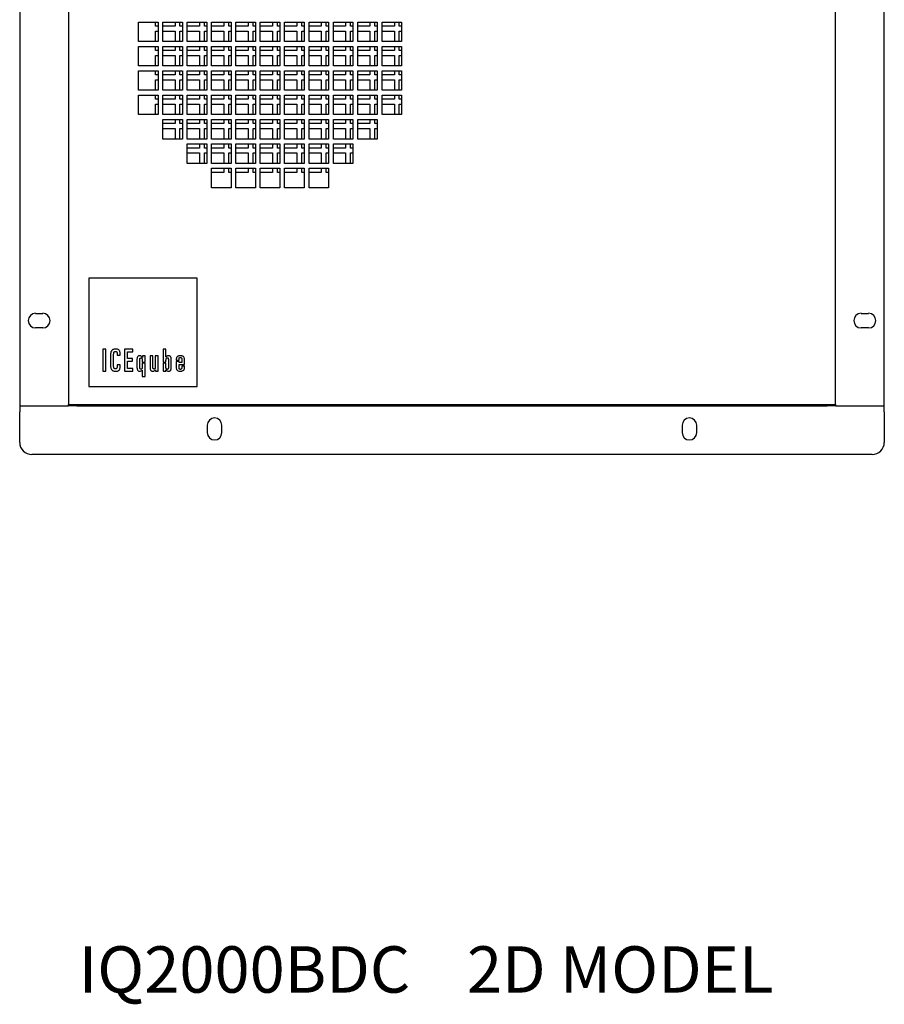
# Model space of a CAD drawing. Units: inches. Extents: x 2.3 to 14.9, y 1.8 to 10.5.
# Drawn here: x 2.4 to 4.2, y 2.6 to 4.6 of the extents above; entities that cross this region are included whole.
import ezdxf

# ---------------------------------------------------------------- set-up
doc = ezdxf.new("R2010")
doc.units = ezdxf.units.IN
doc.header["$MEASUREMENT"] = 0
doc.styles.add('SLDTEXTSTYLE0', font='TXT', dxfattribs={"width": 0.605})

msp = doc.modelspace()

# ---------------------------------------------------------------- linework, layer by layer
at = {"color": 7, "linetype": 'Continuous', "lineweight": 25}
for p, q in [((2.4369, 6.5243), (2.4369, 3.8176)), ((2.5353, 6.5189), (2.5353, 3.8201)), ((4.0855, 3.8201), (4.0855, 6.5189)), ((4.1839, 3.8176), (4.1839, 6.5243)), ((2.6771, 4.5932), (2.7164, 4.5932)), ((2.6771, 4.5539), (2.6771, 4.5932)), ((2.7116, 4.5849), (2.7116, 4.5932)), ((2.7164, 4.5849), (2.7116, 4.5849)), ((2.7164, 4.5932), (2.7164, 4.5539)), ((2.7263, 4.5932), (2.7656, 4.5932)), ((2.7263, 4.5539), (2.7263, 4.5932)), ((2.751, 4.5849), (2.7263, 4.5849)), ((2.751, 4.5932), (2.751, 4.5849)), ((2.7608, 4.5849), (2.7608, 4.5932)), ((2.7656, 4.5849), (2.7608, 4.5849)), ((2.7656, 4.5932), (2.7656, 4.5539)), ((2.7755, 4.5932), (2.8149, 4.5932)), ((2.7755, 4.5539), (2.7755, 4.5932)), ((2.8002, 4.5849), (2.7755, 4.5849)), ((2.8002, 4.5932), (2.8002, 4.5849)), ((2.81, 4.5849), (2.81, 4.5932)), ((2.8149, 4.5849), (2.81, 4.5849)), ((2.8149, 4.5932), (2.8149, 4.5539)), ((2.8247, 4.5932), (2.8641, 4.5932)), ((2.8247, 4.5539), (2.8247, 4.5932)), ((2.8494, 4.5849), (2.8247, 4.5849)), ((2.8494, 4.5932), (2.8494, 4.5849)), ((2.8593, 4.5849), (2.8593, 4.5932)), ((2.8641, 4.5849), (2.8593, 4.5849)), ((2.8641, 4.5932), (2.8641, 4.5539)), ((2.8739, 4.5932), (2.9133, 4.5932)), ((2.8739, 4.5539), (2.8739, 4.5932)), ((2.8986, 4.5849), (2.8739, 4.5849)), ((2.8986, 4.5932), (2.8986, 4.5849)), ((2.9085, 4.5849), (2.9085, 4.5932)), ((2.9133, 4.5849), (2.9085, 4.5849)), ((2.9133, 4.5932), (2.9133, 4.5539)), ((2.9231, 4.5932), (2.9625, 4.5932)), ((2.9231, 4.5539), (2.9231, 4.5932)), ((2.9478, 4.5849), (2.9231, 4.5849)), ((2.9478, 4.5932), (2.9478, 4.5849)), ((2.9577, 4.5849), (2.9577, 4.5932)), ((2.9625, 4.5849), (2.9577, 4.5849)), ((2.9625, 4.5932), (2.9625, 4.5539)), ((2.9723, 4.5932), (3.0117, 4.5932)), ((2.9723, 4.5539), (2.9723, 4.5932)), ((2.997, 4.5849), (2.9723, 4.5849)), ((2.997, 4.5932), (2.997, 4.5849)), ((3.0069, 4.5849), (3.0069, 4.5932)), ((3.0117, 4.5849), (3.0069, 4.5849)), ((3.0117, 4.5932), (3.0117, 4.5539)), ((3.0215, 4.5932), (3.0609, 4.5932)), ((3.0215, 4.5539), (3.0215, 4.5932)), ((3.0463, 4.5849), (3.0215, 4.5849)), ((3.0463, 4.5932), (3.0463, 4.5849)), ((3.0561, 4.5849), (3.0561, 4.5932)), ((3.0609, 4.5849), (3.0561, 4.5849)), ((3.0609, 4.5932), (3.0609, 4.5539)), ((3.0708, 4.5932), (3.1101, 4.5932)), ((3.0708, 4.5539), (3.0708, 4.5932)), ((3.0955, 4.5849), (3.0708, 4.5849)), ((3.0955, 4.5932), (3.0955, 4.5849)), ((3.1053, 4.5849), (3.1053, 4.5932)), ((3.1101, 4.5849), (3.1053, 4.5849)), ((3.1101, 4.5932), (3.1101, 4.5539)), ((3.12, 4.5932), (3.1593, 4.5932)), ((3.12, 4.5539), (3.12, 4.5932)), ((3.1447, 4.5849), (3.12, 4.5849)), ((3.1447, 4.5932), (3.1447, 4.5849)), ((3.1545, 4.5849), (3.1545, 4.5932)), ((3.1593, 4.5849), (3.1545, 4.5849)), ((3.1593, 4.5932), (3.1593, 4.5539)), ((3.1692, 4.5932), (3.2086, 4.5932)), ((3.1692, 4.5539), (3.1692, 4.5932)), ((3.1939, 4.5849), (3.1692, 4.5849)), ((3.1939, 4.5932), (3.1939, 4.5849)), ((3.2037, 4.5849), (3.2037, 4.5932)), ((3.2086, 4.5849), (3.2037, 4.5849)), ((3.2086, 4.5932), (3.2086, 4.5539)), ((2.7116, 4.5539), (2.7116, 4.575)), ((2.7116, 4.575), (2.7164, 4.575)), ((2.7263, 4.575), (2.751, 4.575)), ((2.751, 4.575), (2.751, 4.5539)), ((2.7608, 4.5539), (2.7608, 4.575)), ((2.7608, 4.575), (2.7656, 4.575)), ((2.7755, 4.575), (2.8002, 4.575)), ((2.8002, 4.575), (2.8002, 4.5539)), ((2.81, 4.5539), (2.81, 4.575)), ((2.81, 4.575), (2.8149, 4.575)), ((2.8247, 4.575), (2.8494, 4.575)), ((2.8494, 4.575), (2.8494, 4.5539)), ((2.8593, 4.5539), (2.8593, 4.575)), ((2.8593, 4.575), (2.8641, 4.575)), ((2.8739, 4.575), (2.8986, 4.575)), ((2.8986, 4.575), (2.8986, 4.5539)), ((2.9085, 4.5539), (2.9085, 4.575)), ((2.9085, 4.575), (2.9133, 4.575)), ((2.9231, 4.575), (2.9478, 4.575)), ((2.9478, 4.575), (2.9478, 4.5539)), ((2.9577, 4.5539), (2.9577, 4.575)), ((2.9577, 4.575), (2.9625, 4.575)), ((2.9723, 4.575), (2.997, 4.575)), ((2.997, 4.575), (2.997, 4.5539)), ((3.0069, 4.5539), (3.0069, 4.575)), ((3.0069, 4.575), (3.0117, 4.575)), ((3.0215, 4.575), (3.0463, 4.575)), ((3.0463, 4.575), (3.0463, 4.5539)), ((3.0561, 4.5539), (3.0561, 4.575)), ((3.0561, 4.575), (3.0609, 4.575)), ((3.0708, 4.575), (3.0955, 4.575)), ((3.0955, 4.575), (3.0955, 4.5539)), ((3.1053, 4.5539), (3.1053, 4.575)), ((3.1053, 4.575), (3.1101, 4.575)), ((3.12, 4.575), (3.1447, 4.575)), ((3.1447, 4.575), (3.1447, 4.5539)), ((3.1545, 4.5539), (3.1545, 4.575)), ((3.1545, 4.575), (3.1593, 4.575)), ((3.1692, 4.575), (3.1939, 4.575)), ((3.1939, 4.575), (3.1939, 4.5539)), ((3.2037, 4.5539), (3.2037, 4.575)), ((3.2037, 4.575), (3.2086, 4.575)), ((2.7164, 4.5539), (2.6771, 4.5539)), ((2.6771, 4.544), (2.7164, 4.544)), ((2.6771, 4.5046), (2.6771, 4.544)), ((2.7116, 4.5356), (2.7116, 4.544)), ((2.7164, 4.544), (2.7164, 4.5046)), ((2.7656, 4.5539), (2.7263, 4.5539)), ((2.7263, 4.544), (2.7656, 4.544)), ((2.7263, 4.5046), (2.7263, 4.544)), ((2.751, 4.544), (2.751, 4.5356)), ((2.7608, 4.5356), (2.7608, 4.544)), ((2.7656, 4.544), (2.7656, 4.5046)), ((2.8149, 4.5539), (2.7755, 4.5539)), ((2.7755, 4.544), (2.8149, 4.544)), ((2.7755, 4.5046), (2.7755, 4.544)), ((2.8002, 4.544), (2.8002, 4.5356)), ((2.81, 4.5356), (2.81, 4.544)), ((2.8149, 4.544), (2.8149, 4.5046)), ((2.8641, 4.5539), (2.8247, 4.5539)), ((2.8247, 4.544), (2.8641, 4.544)), ((2.8247, 4.5046), (2.8247, 4.544)), ((2.8494, 4.544), (2.8494, 4.5356)), ((2.8593, 4.5356), (2.8593, 4.544)), ((2.8641, 4.544), (2.8641, 4.5046)), ((2.9133, 4.5539), (2.8739, 4.5539)), ((2.8739, 4.544), (2.9133, 4.544)), ((2.8739, 4.5046), (2.8739, 4.544)), ((2.8986, 4.544), (2.8986, 4.5356)), ((2.9085, 4.5356), (2.9085, 4.544)), ((2.9133, 4.544), (2.9133, 4.5046)), ((2.9625, 4.5539), (2.9231, 4.5539)), ((2.9231, 4.544), (2.9625, 4.544)), ((2.9231, 4.5046), (2.9231, 4.544)), ((2.9478, 4.544), (2.9478, 4.5356)), ((2.9577, 4.5356), (2.9577, 4.544)), ((2.9625, 4.544), (2.9625, 4.5046)), ((3.0117, 4.5539), (2.9723, 4.5539)), ((2.9723, 4.544), (3.0117, 4.544)), ((2.9723, 4.5046), (2.9723, 4.544)), ((2.997, 4.544), (2.997, 4.5356)), ((3.0069, 4.5356), (3.0069, 4.544)), ((3.0117, 4.544), (3.0117, 4.5046)), ((3.0609, 4.5539), (3.0215, 4.5539)), ((3.0215, 4.544), (3.0609, 4.544)), ((3.0215, 4.5046), (3.0215, 4.544)), ((3.0463, 4.544), (3.0463, 4.5356)), ((3.0561, 4.5356), (3.0561, 4.544)), ((3.0609, 4.544), (3.0609, 4.5046)), ((3.1101, 4.5539), (3.0708, 4.5539)), ((3.0708, 4.544), (3.1101, 4.544)), ((3.0708, 4.5046), (3.0708, 4.544)), ((3.0955, 4.544), (3.0955, 4.5356)), ((3.1053, 4.5356), (3.1053, 4.544)), ((3.1101, 4.544), (3.1101, 4.5046)), ((3.1593, 4.5539), (3.12, 4.5539)), ((3.12, 4.544), (3.1593, 4.544)), ((3.12, 4.5046), (3.12, 4.544)), ((3.1447, 4.544), (3.1447, 4.5356)), ((3.1545, 4.5356), (3.1545, 4.544)), ((3.1593, 4.544), (3.1593, 4.5046)), ((3.2086, 4.5539), (3.1692, 4.5539)), ((3.1692, 4.544), (3.2086, 4.544)), ((3.1692, 4.5046), (3.1692, 4.544)), ((3.1939, 4.544), (3.1939, 4.5356)), ((3.2037, 4.5356), (3.2037, 4.544)), ((3.2086, 4.544), (3.2086, 4.5046)), ((2.7164, 4.5356), (2.7116, 4.5356)), ((2.7116, 4.5046), (2.7116, 4.5258)), ((2.7116, 4.5258), (2.7164, 4.5258)), ((2.751, 4.5356), (2.7263, 4.5356)), ((2.7263, 4.5258), (2.751, 4.5258)), ((2.751, 4.5258), (2.751, 4.5046)), ((2.7656, 4.5356), (2.7608, 4.5356)), ((2.7608, 4.5046), (2.7608, 4.5258)), ((2.7608, 4.5258), (2.7656, 4.5258)), ((2.8002, 4.5356), (2.7755, 4.5356)), ((2.7755, 4.5258), (2.8002, 4.5258)), ((2.8002, 4.5258), (2.8002, 4.5046)), ((2.8149, 4.5356), (2.81, 4.5356)), ((2.81, 4.5046), (2.81, 4.5258)), ((2.81, 4.5258), (2.8149, 4.5258)), ((2.8494, 4.5356), (2.8247, 4.5356)), ((2.8247, 4.5258), (2.8494, 4.5258)), ((2.8494, 4.5258), (2.8494, 4.5046)), ((2.8641, 4.5356), (2.8593, 4.5356)), ((2.8593, 4.5046), (2.8593, 4.5258)), ((2.8593, 4.5258), (2.8641, 4.5258)), ((2.8986, 4.5356), (2.8739, 4.5356)), ((2.8739, 4.5258), (2.8986, 4.5258)), ((2.8986, 4.5258), (2.8986, 4.5046)), ((2.9133, 4.5356), (2.9085, 4.5356)), ((2.9085, 4.5046), (2.9085, 4.5258)), ((2.9085, 4.5258), (2.9133, 4.5258)), ((2.9478, 4.5356), (2.9231, 4.5356)), ((2.9231, 4.5258), (2.9478, 4.5258)), ((2.9478, 4.5258), (2.9478, 4.5046)), ((2.9625, 4.5356), (2.9577, 4.5356)), ((2.9577, 4.5046), (2.9577, 4.5258)), ((2.9577, 4.5258), (2.9625, 4.5258)), ((2.997, 4.5356), (2.9723, 4.5356)), ((2.9723, 4.5258), (2.997, 4.5258)), ((2.997, 4.5258), (2.997, 4.5046)), ((3.0117, 4.5356), (3.0069, 4.5356)), ((3.0069, 4.5046), (3.0069, 4.5258)), ((3.0069, 4.5258), (3.0117, 4.5258)), ((3.0463, 4.5356), (3.0215, 4.5356)), ((3.0215, 4.5258), (3.0463, 4.5258)), ((3.0463, 4.5258), (3.0463, 4.5046)), ((3.0609, 4.5356), (3.0561, 4.5356)), ((3.0561, 4.5046), (3.0561, 4.5258)), ((3.0561, 4.5258), (3.0609, 4.5258)), ((3.0955, 4.5356), (3.0708, 4.5356)), ((3.0708, 4.5258), (3.0955, 4.5258)), ((3.0955, 4.5258), (3.0955, 4.5046)), ((3.1101, 4.5356), (3.1053, 4.5356)), ((3.1053, 4.5046), (3.1053, 4.5258)), ((3.1053, 4.5258), (3.1101, 4.5258)), ((3.1447, 4.5356), (3.12, 4.5356)), ((3.12, 4.5258), (3.1447, 4.5258)), ((3.1447, 4.5258), (3.1447, 4.5046)), ((3.1593, 4.5356), (3.1545, 4.5356)), ((3.1545, 4.5046), (3.1545, 4.5258)), ((3.1545, 4.5258), (3.1593, 4.5258)), ((3.1939, 4.5356), (3.1692, 4.5356)), ((3.1692, 4.5258), (3.1939, 4.5258)), ((3.1939, 4.5258), (3.1939, 4.5046)), ((3.2086, 4.5356), (3.2037, 4.5356)), ((3.2037, 4.5046), (3.2037, 4.5258)), ((3.2037, 4.5258), (3.2086, 4.5258)), ((2.7164, 4.5046), (2.6771, 4.5046)), ((2.7656, 4.5046), (2.7263, 4.5046)), ((2.8149, 4.5046), (2.7755, 4.5046)), ((2.8641, 4.5046), (2.8247, 4.5046)), ((2.9133, 4.5046), (2.8739, 4.5046)), ((2.9625, 4.5046), (2.9231, 4.5046)), ((3.0117, 4.5046), (2.9723, 4.5046)), ((3.0609, 4.5046), (3.0215, 4.5046)), ((3.1101, 4.5046), (3.0708, 4.5046)), ((3.1593, 4.5046), (3.12, 4.5046)), ((3.2086, 4.5046), (3.1692, 4.5046)), ((2.6771, 4.4948), (2.7164, 4.4948)), ((2.6771, 4.4554), (2.6771, 4.4948)), ((2.7116, 4.4864), (2.7116, 4.4948)), ((2.7164, 4.4864), (2.7116, 4.4864)), ((2.7164, 4.4948), (2.7164, 4.4554)), ((2.7263, 4.4948), (2.7656, 4.4948)), ((2.7263, 4.4554), (2.7263, 4.4948)), ((2.751, 4.4864), (2.7263, 4.4864)), ((2.751, 4.4948), (2.751, 4.4864)), ((2.7608, 4.4864), (2.7608, 4.4948)), ((2.7656, 4.4864), (2.7608, 4.4864)), ((2.7656, 4.4948), (2.7656, 4.4554)), ((2.7755, 4.4948), (2.8149, 4.4948)), ((2.7755, 4.4554), (2.7755, 4.4948)), ((2.8002, 4.4864), (2.7755, 4.4864)), ((2.8002, 4.4948), (2.8002, 4.4864)), ((2.81, 4.4864), (2.81, 4.4948)), ((2.8149, 4.4864), (2.81, 4.4864)), ((2.8149, 4.4948), (2.8149, 4.4554)), ((2.8247, 4.4948), (2.8641, 4.4948)), ((2.8247, 4.4554), (2.8247, 4.4948)), ((2.8494, 4.4864), (2.8247, 4.4864)), ((2.8494, 4.4948), (2.8494, 4.4864)), ((2.8593, 4.4864), (2.8593, 4.4948)), ((2.8641, 4.4864), (2.8593, 4.4864)), ((2.8641, 4.4948), (2.8641, 4.4554)), ((2.8739, 4.4948), (2.9133, 4.4948)), ((2.8739, 4.4554), (2.8739, 4.4948)), ((2.8986, 4.4864), (2.8739, 4.4864)), ((2.8986, 4.4948), (2.8986, 4.4864)), ((2.9085, 4.4864), (2.9085, 4.4948)), ((2.9133, 4.4864), (2.9085, 4.4864)), ((2.9133, 4.4948), (2.9133, 4.4554)), ((2.9231, 4.4948), (2.9625, 4.4948)), ((2.9231, 4.4554), (2.9231, 4.4948)), ((2.9478, 4.4864), (2.9231, 4.4864)), ((2.9478, 4.4948), (2.9478, 4.4864)), ((2.9577, 4.4864), (2.9577, 4.4948)), ((2.9625, 4.4864), (2.9577, 4.4864)), ((2.9625, 4.4948), (2.9625, 4.4554)), ((2.9723, 4.4948), (3.0117, 4.4948)), ((2.9723, 4.4554), (2.9723, 4.4948)), ((2.997, 4.4864), (2.9723, 4.4864)), ((2.997, 4.4948), (2.997, 4.4864)), ((3.0069, 4.4864), (3.0069, 4.4948)), ((3.0117, 4.4864), (3.0069, 4.4864)), ((3.0117, 4.4948), (3.0117, 4.4554)), ((3.0215, 4.4948), (3.0609, 4.4948)), ((3.0215, 4.4554), (3.0215, 4.4948)), ((3.0463, 4.4864), (3.0215, 4.4864)), ((3.0463, 4.4948), (3.0463, 4.4864)), ((3.0561, 4.4864), (3.0561, 4.4948)), ((3.0609, 4.4864), (3.0561, 4.4864)), ((3.0609, 4.4948), (3.0609, 4.4554)), ((3.0708, 4.4948), (3.1101, 4.4948)), ((3.0708, 4.4554), (3.0708, 4.4948)), ((3.0955, 4.4864), (3.0708, 4.4864)), ((3.0955, 4.4948), (3.0955, 4.4864)), ((3.1053, 4.4864), (3.1053, 4.4948)), ((3.1101, 4.4864), (3.1053, 4.4864)), ((3.1101, 4.4948), (3.1101, 4.4554)), ((3.12, 4.4948), (3.1593, 4.4948)), ((3.12, 4.4554), (3.12, 4.4948)), ((3.1447, 4.4864), (3.12, 4.4864)), ((3.1447, 4.4948), (3.1447, 4.4864)), ((3.1545, 4.4864), (3.1545, 4.4948)), ((3.1593, 4.4864), (3.1545, 4.4864)), ((3.1593, 4.4948), (3.1593, 4.4554)), ((3.1692, 4.4948), (3.2086, 4.4948)), ((3.1692, 4.4554), (3.1692, 4.4948)), ((3.1939, 4.4864), (3.1692, 4.4864)), ((3.1939, 4.4948), (3.1939, 4.4864)), ((3.2037, 4.4864), (3.2037, 4.4948)), ((3.2086, 4.4864), (3.2037, 4.4864)), ((3.2086, 4.4948), (3.2086, 4.4554)), ((2.7116, 4.4554), (2.7116, 4.4766)), ((2.7116, 4.4766), (2.7164, 4.4766)), ((2.7263, 4.4766), (2.751, 4.4766)), ((2.751, 4.4766), (2.751, 4.4554)), ((2.7608, 4.4554), (2.7608, 4.4766)), ((2.7608, 4.4766), (2.7656, 4.4766)), ((2.7755, 4.4766), (2.8002, 4.4766)), ((2.8002, 4.4766), (2.8002, 4.4554)), ((2.81, 4.4554), (2.81, 4.4766)), ((2.81, 4.4766), (2.8149, 4.4766)), ((2.8247, 4.4766), (2.8494, 4.4766)), ((2.8494, 4.4766), (2.8494, 4.4554)), ((2.8593, 4.4554), (2.8593, 4.4766)), ((2.8593, 4.4766), (2.8641, 4.4766)), ((2.8739, 4.4766), (2.8986, 4.4766)), ((2.8986, 4.4766), (2.8986, 4.4554)), ((2.9085, 4.4554), (2.9085, 4.4766)), ((2.9085, 4.4766), (2.9133, 4.4766)), ((2.9231, 4.4766), (2.9478, 4.4766)), ((2.9478, 4.4766), (2.9478, 4.4554)), ((2.9577, 4.4554), (2.9577, 4.4766)), ((2.9577, 4.4766), (2.9625, 4.4766)), ((2.9723, 4.4766), (2.997, 4.4766)), ((2.997, 4.4766), (2.997, 4.4554)), ((3.0069, 4.4554), (3.0069, 4.4766)), ((3.0069, 4.4766), (3.0117, 4.4766)), ((3.0215, 4.4766), (3.0463, 4.4766)), ((3.0463, 4.4766), (3.0463, 4.4554)), ((3.0561, 4.4554), (3.0561, 4.4766)), ((3.0561, 4.4766), (3.0609, 4.4766)), ((3.0708, 4.4766), (3.0955, 4.4766)), ((3.0955, 4.4766), (3.0955, 4.4554)), ((3.1053, 4.4554), (3.1053, 4.4766)), ((3.1053, 4.4766), (3.1101, 4.4766)), ((3.12, 4.4766), (3.1447, 4.4766)), ((3.1447, 4.4766), (3.1447, 4.4554)), ((3.1545, 4.4554), (3.1545, 4.4766)), ((3.1545, 4.4766), (3.1593, 4.4766)), ((3.1692, 4.4766), (3.1939, 4.4766)), ((3.1939, 4.4766), (3.1939, 4.4554)), ((3.2037, 4.4554), (3.2037, 4.4766)), ((3.2037, 4.4766), (3.2086, 4.4766)), ((2.7164, 4.4554), (2.6771, 4.4554)), ((2.6771, 4.4456), (2.7164, 4.4456)), ((2.6771, 4.4062), (2.6771, 4.4456)), ((2.7116, 4.4372), (2.7116, 4.4456)), ((2.7164, 4.4456), (2.7164, 4.4062)), ((2.7656, 4.4554), (2.7263, 4.4554)), ((2.7263, 4.4456), (2.7656, 4.4456)), ((2.7263, 4.4062), (2.7263, 4.4456)), ((2.751, 4.4456), (2.751, 4.4372)), ((2.7608, 4.4372), (2.7608, 4.4456)), ((2.7656, 4.4456), (2.7656, 4.4062)), ((2.8149, 4.4554), (2.7755, 4.4554)), ((2.7755, 4.4456), (2.8149, 4.4456)), ((2.7755, 4.4062), (2.7755, 4.4456)), ((2.8002, 4.4456), (2.8002, 4.4372)), ((2.81, 4.4372), (2.81, 4.4456)), ((2.8149, 4.4456), (2.8149, 4.4062)), ((2.8641, 4.4554), (2.8247, 4.4554)), ((2.8247, 4.4456), (2.8641, 4.4456)), ((2.8247, 4.4062), (2.8247, 4.4456)), ((2.8494, 4.4456), (2.8494, 4.4372)), ((2.8593, 4.4372), (2.8593, 4.4456)), ((2.8641, 4.4456), (2.8641, 4.4062)), ((2.9133, 4.4554), (2.8739, 4.4554)), ((2.8739, 4.4456), (2.9133, 4.4456)), ((2.8739, 4.4062), (2.8739, 4.4456)), ((2.8986, 4.4456), (2.8986, 4.4372)), ((2.9085, 4.4372), (2.9085, 4.4456)), ((2.9133, 4.4456), (2.9133, 4.4062)), ((2.9625, 4.4554), (2.9231, 4.4554)), ((2.9231, 4.4456), (2.9625, 4.4456)), ((2.9231, 4.4062), (2.9231, 4.4456)), ((2.9478, 4.4456), (2.9478, 4.4372)), ((2.9577, 4.4372), (2.9577, 4.4456)), ((2.9625, 4.4456), (2.9625, 4.4062)), ((3.0117, 4.4554), (2.9723, 4.4554)), ((2.9723, 4.4456), (3.0117, 4.4456)), ((2.9723, 4.4062), (2.9723, 4.4456)), ((2.997, 4.4456), (2.997, 4.4372)), ((3.0069, 4.4372), (3.0069, 4.4456)), ((3.0117, 4.4456), (3.0117, 4.4062)), ((3.0609, 4.4554), (3.0215, 4.4554)), ((3.0215, 4.4456), (3.0609, 4.4456)), ((3.0215, 4.4062), (3.0215, 4.4456)), ((3.0463, 4.4456), (3.0463, 4.4372)), ((3.0561, 4.4372), (3.0561, 4.4456)), ((3.0609, 4.4456), (3.0609, 4.4062)), ((3.1101, 4.4554), (3.0708, 4.4554)), ((3.0708, 4.4456), (3.1101, 4.4456)), ((3.0708, 4.4062), (3.0708, 4.4456)), ((3.0955, 4.4456), (3.0955, 4.4372)), ((3.1053, 4.4372), (3.1053, 4.4456)), ((3.1101, 4.4456), (3.1101, 4.4062)), ((3.1593, 4.4554), (3.12, 4.4554)), ((3.12, 4.4456), (3.1593, 4.4456)), ((3.12, 4.4062), (3.12, 4.4456)), ((3.1447, 4.4456), (3.1447, 4.4372)), ((3.1545, 4.4372), (3.1545, 4.4456)), ((3.1593, 4.4456), (3.1593, 4.4062)), ((3.2086, 4.4554), (3.1692, 4.4554)), ((3.1692, 4.4456), (3.2086, 4.4456)), ((3.1692, 4.4062), (3.1692, 4.4456)), ((3.1939, 4.4456), (3.1939, 4.4372)), ((3.2037, 4.4372), (3.2037, 4.4456)), ((3.2086, 4.4456), (3.2086, 4.4062)), ((2.7164, 4.4372), (2.7116, 4.4372)), ((2.7116, 4.4062), (2.7116, 4.4274)), ((2.7116, 4.4274), (2.7164, 4.4274)), ((2.751, 4.4372), (2.7263, 4.4372)), ((2.7263, 4.4274), (2.751, 4.4274)), ((2.751, 4.4274), (2.751, 4.4062)), ((2.7656, 4.4372), (2.7608, 4.4372)), ((2.7608, 4.4062), (2.7608, 4.4274)), ((2.7608, 4.4274), (2.7656, 4.4274)), ((2.8002, 4.4372), (2.7755, 4.4372)), ((2.7755, 4.4274), (2.8002, 4.4274)), ((2.8002, 4.4274), (2.8002, 4.4062)), ((2.8149, 4.4372), (2.81, 4.4372)), ((2.81, 4.4062), (2.81, 4.4274)), ((2.81, 4.4274), (2.8149, 4.4274)), ((2.8494, 4.4372), (2.8247, 4.4372)), ((2.8247, 4.4274), (2.8494, 4.4274)), ((2.8494, 4.4274), (2.8494, 4.4062)), ((2.8641, 4.4372), (2.8593, 4.4372)), ((2.8593, 4.4062), (2.8593, 4.4274)), ((2.8593, 4.4274), (2.8641, 4.4274)), ((2.8986, 4.4372), (2.8739, 4.4372)), ((2.8739, 4.4274), (2.8986, 4.4274)), ((2.8986, 4.4274), (2.8986, 4.4062)), ((2.9133, 4.4372), (2.9085, 4.4372)), ((2.9085, 4.4062), (2.9085, 4.4274)), ((2.9085, 4.4274), (2.9133, 4.4274)), ((2.9478, 4.4372), (2.9231, 4.4372)), ((2.9231, 4.4274), (2.9478, 4.4274)), ((2.9478, 4.4274), (2.9478, 4.4062)), ((2.9625, 4.4372), (2.9577, 4.4372)), ((2.9577, 4.4062), (2.9577, 4.4274)), ((2.9577, 4.4274), (2.9625, 4.4274)), ((2.997, 4.4372), (2.9723, 4.4372)), ((2.9723, 4.4274), (2.997, 4.4274)), ((2.997, 4.4274), (2.997, 4.4062)), ((3.0117, 4.4372), (3.0069, 4.4372)), ((3.0069, 4.4062), (3.0069, 4.4274)), ((3.0069, 4.4274), (3.0117, 4.4274)), ((3.0463, 4.4372), (3.0215, 4.4372)), ((3.0215, 4.4274), (3.0463, 4.4274)), ((3.0463, 4.4274), (3.0463, 4.4062)), ((3.0609, 4.4372), (3.0561, 4.4372)), ((3.0561, 4.4062), (3.0561, 4.4274)), ((3.0561, 4.4274), (3.0609, 4.4274)), ((3.0955, 4.4372), (3.0708, 4.4372)), ((3.0708, 4.4274), (3.0955, 4.4274)), ((3.0955, 4.4274), (3.0955, 4.4062)), ((3.1101, 4.4372), (3.1053, 4.4372)), ((3.1053, 4.4062), (3.1053, 4.4274)), ((3.1053, 4.4274), (3.1101, 4.4274)), ((3.1447, 4.4372), (3.12, 4.4372)), ((3.12, 4.4274), (3.1447, 4.4274)), ((3.1447, 4.4274), (3.1447, 4.4062)), ((3.1593, 4.4372), (3.1545, 4.4372)), ((3.1545, 4.4062), (3.1545, 4.4274)), ((3.1545, 4.4274), (3.1593, 4.4274)), ((3.1939, 4.4372), (3.1692, 4.4372)), ((3.1692, 4.4274), (3.1939, 4.4274)), ((3.1939, 4.4274), (3.1939, 4.4062)), ((3.2086, 4.4372), (3.2037, 4.4372)), ((3.2037, 4.4062), (3.2037, 4.4274)), ((3.2037, 4.4274), (3.2086, 4.4274)), ((2.7164, 4.4062), (2.6771, 4.4062)), ((2.7656, 4.4062), (2.7263, 4.4062)), ((2.8149, 4.4062), (2.7755, 4.4062)), ((2.8641, 4.4062), (2.8247, 4.4062)), ((2.9133, 4.4062), (2.8739, 4.4062)), ((2.9625, 4.4062), (2.9231, 4.4062)), ((3.0117, 4.4062), (2.9723, 4.4062)), ((3.0609, 4.4062), (3.0215, 4.4062)), ((3.1101, 4.4062), (3.0708, 4.4062)), ((3.1593, 4.4062), (3.12, 4.4062)), ((3.2086, 4.4062), (3.1692, 4.4062)), ((2.7263, 4.3964), (2.7656, 4.3964)), ((2.7263, 4.357), (2.7263, 4.3964)), ((2.751, 4.388), (2.7263, 4.388)), ((2.751, 4.3964), (2.751, 4.388)), ((2.7608, 4.388), (2.7608, 4.3964)), ((2.7656, 4.388), (2.7608, 4.388)), ((2.7656, 4.3964), (2.7656, 4.357)), ((2.7755, 4.3964), (2.8149, 4.3964)), ((2.7755, 4.357), (2.7755, 4.3964)), ((2.8002, 4.388), (2.7755, 4.388)), ((2.8002, 4.3964), (2.8002, 4.388)), ((2.81, 4.388), (2.81, 4.3964)), ((2.8149, 4.388), (2.81, 4.388)), ((2.8149, 4.3964), (2.8149, 4.357)), ((2.8247, 4.3964), (2.8641, 4.3964)), ((2.8247, 4.357), (2.8247, 4.3964)), ((2.8494, 4.388), (2.8247, 4.388)), ((2.8494, 4.3964), (2.8494, 4.388)), ((2.8593, 4.388), (2.8593, 4.3964)), ((2.8641, 4.388), (2.8593, 4.388)), ((2.8641, 4.3964), (2.8641, 4.357)), ((2.8739, 4.3964), (2.9133, 4.3964)), ((2.8739, 4.357), (2.8739, 4.3964)), ((2.8986, 4.388), (2.8739, 4.388)), ((2.8986, 4.3964), (2.8986, 4.388)), ((2.9085, 4.388), (2.9085, 4.3964)), ((2.9133, 4.388), (2.9085, 4.388)), ((2.9133, 4.3964), (2.9133, 4.357)), ((2.9231, 4.3964), (2.9625, 4.3964)), ((2.9231, 4.357), (2.9231, 4.3964)), ((2.9478, 4.388), (2.9231, 4.388)), ((2.9478, 4.3964), (2.9478, 4.388)), ((2.9577, 4.388), (2.9577, 4.3964)), ((2.9625, 4.388), (2.9577, 4.388)), ((2.9625, 4.3964), (2.9625, 4.357)), ((2.9723, 4.3964), (3.0117, 4.3964)), ((2.9723, 4.357), (2.9723, 4.3964)), ((2.997, 4.388), (2.9723, 4.388)), ((2.997, 4.3964), (2.997, 4.388)), ((3.0069, 4.388), (3.0069, 4.3964)), ((3.0117, 4.388), (3.0069, 4.388)), ((3.0117, 4.3964), (3.0117, 4.357)), ((3.0215, 4.3964), (3.0609, 4.3964)), ((3.0215, 4.357), (3.0215, 4.3964)), ((3.0463, 4.388), (3.0215, 4.388)), ((3.0463, 4.3964), (3.0463, 4.388)), ((3.0561, 4.388), (3.0561, 4.3964)), ((3.0609, 4.388), (3.0561, 4.388)), ((3.0609, 4.3964), (3.0609, 4.357)), ((3.0708, 4.3964), (3.1101, 4.3964)), ((3.0708, 4.357), (3.0708, 4.3964)), ((3.0955, 4.388), (3.0708, 4.388)), ((3.0955, 4.3964), (3.0955, 4.388)), ((3.1053, 4.388), (3.1053, 4.3964)), ((3.1101, 4.388), (3.1053, 4.388)), ((3.1101, 4.3964), (3.1101, 4.357)), ((3.12, 4.3964), (3.1593, 4.3964)), ((3.12, 4.357), (3.12, 4.3964)), ((3.1447, 4.388), (3.12, 4.388)), ((3.1447, 4.3964), (3.1447, 4.388)), ((3.1545, 4.388), (3.1545, 4.3964)), ((3.1593, 4.388), (3.1545, 4.388)), ((3.1593, 4.3964), (3.1593, 4.357)), ((2.7263, 4.3782), (2.751, 4.3782)), ((2.751, 4.3782), (2.751, 4.357)), ((2.7608, 4.357), (2.7608, 4.3782)), ((2.7608, 4.3782), (2.7656, 4.3782)), ((2.7755, 4.3782), (2.8002, 4.3782)), ((2.8002, 4.3782), (2.8002, 4.357)), ((2.81, 4.357), (2.81, 4.3782)), ((2.81, 4.3782), (2.8149, 4.3782)), ((2.8247, 4.3782), (2.8494, 4.3782)), ((2.8494, 4.3782), (2.8494, 4.357)), ((2.8593, 4.357), (2.8593, 4.3782)), ((2.8593, 4.3782), (2.8641, 4.3782)), ((2.8739, 4.3782), (2.8986, 4.3782)), ((2.8986, 4.3782), (2.8986, 4.357)), ((2.9085, 4.357), (2.9085, 4.3782)), ((2.9085, 4.3782), (2.9133, 4.3782)), ((2.9231, 4.3782), (2.9478, 4.3782)), ((2.9478, 4.3782), (2.9478, 4.357)), ((2.9577, 4.357), (2.9577, 4.3782)), ((2.9577, 4.3782), (2.9625, 4.3782)), ((2.9723, 4.3782), (2.997, 4.3782)), ((2.997, 4.3782), (2.997, 4.357)), ((3.0069, 4.357), (3.0069, 4.3782)), ((3.0069, 4.3782), (3.0117, 4.3782)), ((3.0215, 4.3782), (3.0463, 4.3782)), ((3.0463, 4.3782), (3.0463, 4.357)), ((3.0561, 4.357), (3.0561, 4.3782)), ((3.0561, 4.3782), (3.0609, 4.3782)), ((3.0708, 4.3782), (3.0955, 4.3782)), ((3.0955, 4.3782), (3.0955, 4.357)), ((3.1053, 4.357), (3.1053, 4.3782)), ((3.1053, 4.3782), (3.1101, 4.3782)), ((3.12, 4.3782), (3.1447, 4.3782)), ((3.1447, 4.3782), (3.1447, 4.357)), ((3.1545, 4.357), (3.1545, 4.3782)), ((3.1545, 4.3782), (3.1593, 4.3782)), ((2.7656, 4.357), (2.7263, 4.357)), ((2.8149, 4.357), (2.7755, 4.357)), ((2.7755, 4.3472), (2.8149, 4.3472)), ((2.7755, 4.3078), (2.7755, 4.3472)), ((2.8002, 4.3388), (2.7755, 4.3388)), ((2.8002, 4.3472), (2.8002, 4.3388)), ((2.81, 4.3388), (2.81, 4.3472)), ((2.8149, 4.3388), (2.81, 4.3388)), ((2.8149, 4.3472), (2.8149, 4.3078)), ((2.8641, 4.357), (2.8247, 4.357)), ((2.8247, 4.3472), (2.8641, 4.3472)), ((2.8247, 4.3078), (2.8247, 4.3472)), ((2.8494, 4.3388), (2.8247, 4.3388)), ((2.8494, 4.3472), (2.8494, 4.3388)), ((2.8593, 4.3388), (2.8593, 4.3472)), ((2.8641, 4.3388), (2.8593, 4.3388)), ((2.8641, 4.3472), (2.8641, 4.3078)), ((2.9133, 4.357), (2.8739, 4.357)), ((2.8739, 4.3472), (2.9133, 4.3472)), ((2.8739, 4.3078), (2.8739, 4.3472)), ((2.8986, 4.3388), (2.8739, 4.3388)), ((2.8986, 4.3472), (2.8986, 4.3388)), ((2.9085, 4.3388), (2.9085, 4.3472)), ((2.9133, 4.3388), (2.9085, 4.3388)), ((2.9133, 4.3472), (2.9133, 4.3078)), ((2.9625, 4.357), (2.9231, 4.357)), ((2.9231, 4.3472), (2.9625, 4.3472)), ((2.9231, 4.3078), (2.9231, 4.3472)), ((2.9478, 4.3388), (2.9231, 4.3388)), ((2.9478, 4.3472), (2.9478, 4.3388)), ((2.9577, 4.3388), (2.9577, 4.3472)), ((2.9625, 4.3388), (2.9577, 4.3388)), ((2.9625, 4.3472), (2.9625, 4.3078)), ((3.0117, 4.357), (2.9723, 4.357)), ((2.9723, 4.3472), (3.0117, 4.3472)), ((2.9723, 4.3078), (2.9723, 4.3472)), ((2.997, 4.3388), (2.9723, 4.3388)), ((2.997, 4.3472), (2.997, 4.3388)), ((3.0069, 4.3388), (3.0069, 4.3472)), ((3.0117, 4.3388), (3.0069, 4.3388)), ((3.0117, 4.3472), (3.0117, 4.3078)), ((3.0609, 4.357), (3.0215, 4.357)), ((3.0215, 4.3472), (3.0609, 4.3472)), ((3.0215, 4.3078), (3.0215, 4.3472)), ((3.0463, 4.3388), (3.0215, 4.3388)), ((3.0463, 4.3472), (3.0463, 4.3388)), ((3.0561, 4.3388), (3.0561, 4.3472)), ((3.0609, 4.3388), (3.0561, 4.3388)), ((3.0609, 4.3472), (3.0609, 4.3078)), ((3.1101, 4.357), (3.0708, 4.357)), ((3.0708, 4.3472), (3.1101, 4.3472)), ((3.0708, 4.3078), (3.0708, 4.3472)), ((3.0955, 4.3388), (3.0708, 4.3388)), ((3.0955, 4.3472), (3.0955, 4.3388)), ((3.1053, 4.3388), (3.1053, 4.3472)), ((3.1101, 4.3388), (3.1053, 4.3388)), ((3.1101, 4.3472), (3.1101, 4.3078)), ((3.1593, 4.357), (3.12, 4.357)), ((2.7755, 4.3289), (2.8002, 4.3289)), ((2.8002, 4.3289), (2.8002, 4.3078)), ((2.81, 4.3078), (2.81, 4.3289)), ((2.81, 4.3289), (2.8149, 4.3289)), ((2.8247, 4.3289), (2.8494, 4.3289)), ((2.8494, 4.3289), (2.8494, 4.3078)), ((2.8593, 4.3078), (2.8593, 4.3289)), ((2.8593, 4.3289), (2.8641, 4.3289)), ((2.8739, 4.3289), (2.8986, 4.3289)), ((2.8986, 4.3289), (2.8986, 4.3078)), ((2.9085, 4.3078), (2.9085, 4.3289)), ((2.9085, 4.3289), (2.9133, 4.3289)), ((2.9231, 4.3289), (2.9478, 4.3289)), ((2.9478, 4.3289), (2.9478, 4.3078)), ((2.9577, 4.3078), (2.9577, 4.3289)), ((2.9577, 4.3289), (2.9625, 4.3289)), ((2.9723, 4.3289), (2.997, 4.3289)), ((2.997, 4.3289), (2.997, 4.3078)), ((3.0069, 4.3078), (3.0069, 4.3289)), ((3.0069, 4.3289), (3.0117, 4.3289)), ((3.0215, 4.3289), (3.0463, 4.3289)), ((3.0463, 4.3289), (3.0463, 4.3078)), ((3.0561, 4.3078), (3.0561, 4.3289)), ((3.0561, 4.3289), (3.0609, 4.3289)), ((3.0708, 4.3289), (3.0955, 4.3289)), ((3.0955, 4.3289), (3.0955, 4.3078)), ((3.1053, 4.3078), (3.1053, 4.3289)), ((3.1053, 4.3289), (3.1101, 4.3289)), ((2.8149, 4.3078), (2.7755, 4.3078)), ((2.8641, 4.3078), (2.8247, 4.3078)), ((2.9133, 4.3078), (2.8739, 4.3078)), ((2.9625, 4.3078), (2.9231, 4.3078)), ((3.0117, 4.3078), (2.9723, 4.3078)), ((3.0609, 4.3078), (3.0215, 4.3078)), ((3.1101, 4.3078), (3.0708, 4.3078)), ((2.8247, 4.298), (2.8641, 4.298)), ((2.8247, 4.2586), (2.8247, 4.298)), ((2.8494, 4.2896), (2.8247, 4.2896)), ((2.8494, 4.298), (2.8494, 4.2896)), ((2.8593, 4.2896), (2.8593, 4.298)), ((2.8641, 4.2896), (2.8593, 4.2896)), ((2.8641, 4.298), (2.8641, 4.2586)), ((2.8739, 4.298), (2.9133, 4.298)), ((2.8739, 4.2586), (2.8739, 4.298)), ((2.8986, 4.2896), (2.8739, 4.2896)), ((2.8986, 4.298), (2.8986, 4.2896)), ((2.9085, 4.2896), (2.9085, 4.298)), ((2.9133, 4.2896), (2.9085, 4.2896)), ((2.9133, 4.298), (2.9133, 4.2586)), ((2.9231, 4.298), (2.9625, 4.298)), ((2.9231, 4.2586), (2.9231, 4.298)), ((2.9478, 4.2896), (2.9231, 4.2896)), ((2.9478, 4.298), (2.9478, 4.2896)), ((2.9577, 4.2896), (2.9577, 4.298)), ((2.9625, 4.2896), (2.9577, 4.2896)), ((2.9625, 4.298), (2.9625, 4.2586)), ((2.9723, 4.298), (3.0117, 4.298)), ((2.9723, 4.2586), (2.9723, 4.298)), ((2.997, 4.2896), (2.9723, 4.2896)), ((2.997, 4.298), (2.997, 4.2896)), ((3.0069, 4.2896), (3.0069, 4.298)), ((3.0117, 4.2896), (3.0069, 4.2896)), ((3.0117, 4.298), (3.0117, 4.2586)), ((3.0215, 4.298), (3.0609, 4.298)), ((3.0215, 4.2586), (3.0215, 4.298)), ((3.0463, 4.2896), (3.0215, 4.2896)), ((3.0463, 4.298), (3.0463, 4.2896)), ((3.0561, 4.2896), (3.0561, 4.298)), ((3.0609, 4.2896), (3.0561, 4.2896)), ((3.0609, 4.298), (3.0609, 4.2586)), ((2.8641, 4.2586), (2.8247, 4.2586)), ((2.9133, 4.2586), (2.8739, 4.2586)), ((2.9625, 4.2586), (2.9231, 4.2586)), ((3.0117, 4.2586), (2.9723, 4.2586)), ((3.0609, 4.2586), (3.0215, 4.2586)), ((2.7952, 4.0754), (2.5765, 4.0754)), ((2.5765, 4.0754), (2.5765, 3.8566)), ((2.7952, 3.8566), (2.7952, 4.0754)), ((2.4689, 4.0046), (2.4836, 4.0046)), ((4.1372, 4.0046), (4.152, 4.0046)), ((2.4836, 3.9751), (2.4689, 3.9751)), ((4.152, 3.9751), (4.1372, 3.9751)), ((2.6047, 3.9321), (2.6047, 3.888)), ((2.6108, 3.9321), (2.6047, 3.9321)), ((2.6108, 3.888), (2.6108, 3.9321)), ((2.6206, 3.9209), (2.6206, 3.8986)), ((2.634, 3.9231), (2.634, 3.9201)), ((2.6397, 3.9201), (2.6397, 3.9245)), ((2.6488, 3.9321), (2.6488, 3.888)), ((2.6654, 3.9321), (2.6488, 3.9321)), ((2.6549, 3.927), (2.6654, 3.927)), ((2.6549, 3.9132), (2.6549, 3.927)), ((2.6654, 3.927), (2.6654, 3.9321)), ((2.7268, 3.9321), (2.7268, 3.9062)), ((2.7325, 3.9321), (2.7268, 3.9321)), ((2.7325, 3.9165), (2.7325, 3.9321)), ((2.6267, 3.8985), (2.6267, 3.9201)), ((2.634, 3.9201), (2.6397, 3.9201)), ((2.634, 3.9007), (2.634, 3.8977)), ((2.6397, 3.9007), (2.634, 3.9007)), ((2.6397, 3.8958), (2.6397, 3.9007)), ((2.6648, 3.9132), (2.6549, 3.9132)), ((2.6549, 3.908), (2.6648, 3.908)), ((2.6549, 3.8931), (2.6549, 3.908)), ((2.6648, 3.908), (2.6648, 3.9132)), ((2.6739, 3.912), (2.6739, 3.8947)), ((2.6797, 3.8961), (2.6797, 3.9105)), ((2.6845, 3.9096), (2.6845, 3.9062)), ((2.6845, 3.9062), (2.6902, 3.9062)), ((2.6845, 3.9036), (2.6845, 3.8949)), ((2.6902, 3.9036), (2.6845, 3.9036)), ((2.6849, 3.9153), (2.6847, 3.9153)), ((2.6849, 3.9187), (2.6849, 3.9153)), ((2.6902, 3.9187), (2.6849, 3.9187)), ((2.6902, 3.9062), (2.6902, 3.9187)), ((2.6902, 3.8769), (2.6902, 3.9036)), ((2.7062, 3.9187), (2.7004, 3.9187)), ((2.7004, 3.9187), (2.7004, 3.8937)), ((2.7062, 3.8948), (2.7062, 3.9187)), ((2.7109, 3.9187), (2.7109, 3.8953)), ((2.7166, 3.9187), (2.7109, 3.9187)), ((2.7166, 3.888), (2.7166, 3.9187)), ((2.7268, 3.9062), (2.7325, 3.9062)), ((2.7325, 3.9036), (2.7268, 3.9036)), ((2.7268, 3.9036), (2.7268, 3.888)), ((2.7327, 3.9165), (2.7325, 3.9165)), ((2.7325, 3.9062), (2.7325, 3.91)), ((2.7325, 3.8946), (2.7325, 3.9036)), ((2.7374, 3.9109), (2.7374, 3.8957)), ((2.7431, 3.8947), (2.7431, 3.912)), ((2.7531, 3.9108), (2.7531, 3.9098)), ((2.7531, 3.9098), (2.7588, 3.9098)), ((2.7531, 3.9072), (2.7531, 3.8953)), ((2.7588, 3.9072), (2.7531, 3.9072)), ((2.7588, 3.9098), (2.7588, 3.912)), ((2.7588, 3.9055), (2.7588, 3.9072)), ((2.7644, 3.9055), (2.7588, 3.9055)), ((2.7588, 3.9015), (2.7697, 3.9015)), ((2.7588, 3.895), (2.7588, 3.9015)), ((2.7644, 3.9115), (2.7644, 3.9055)), ((2.7697, 3.9015), (2.7697, 3.9114)), ((2.6047, 3.888), (2.6108, 3.888)), ((2.6488, 3.888), (2.6654, 3.888)), ((2.6654, 3.8931), (2.6549, 3.8931)), ((2.6654, 3.888), (2.6654, 3.8931)), ((2.6845, 3.8897), (2.6845, 3.8769)), ((2.7111, 3.8906), (2.7112, 3.8906)), ((2.7112, 3.8906), (2.7112, 3.888)), ((2.7112, 3.888), (2.7166, 3.888)), ((2.7268, 3.888), (2.7322, 3.888)), ((2.7322, 3.8902), (2.7323, 3.8902)), ((2.7322, 3.888), (2.7322, 3.8902)), ((2.7644, 3.8981), (2.7644, 3.8953)), ((2.7697, 3.8981), (2.7644, 3.8981)), ((2.7697, 3.8938), (2.7697, 3.8981)), ((2.6845, 3.8769), (2.6902, 3.8769)), ((2.5765, 3.8566), (2.7952, 3.8566)), ((2.4369, 3.8176), (2.4369, 3.8053)), ((2.4369, 3.8176), (2.523, 3.8176)), ((2.4369, 3.7438), (2.4369, 3.8053)), ((2.523, 3.8176), (2.5353, 3.8176)), ((2.5353, 3.8201), (2.5452, 3.8201)), ((2.5353, 3.8176), (2.5353, 3.8201)), ((2.5525, 3.8176), (2.5353, 3.8176)), ((2.5452, 3.8201), (4.0757, 3.8201)), ((2.5525, 3.8201), (2.5525, 3.8176)), ((2.5525, 3.8176), (2.5649, 3.8176)), ((2.5649, 3.8176), (2.6505, 3.8176)), ((2.6505, 3.8201), (2.6505, 3.8176)), ((2.6505, 3.8176), (2.6534, 3.8176)), ((2.6534, 3.8201), (2.6534, 3.8176)), ((2.6534, 3.8176), (3.9674, 3.8176)), ((3.9674, 3.8176), (3.9674, 3.8201)), ((3.9674, 3.8176), (3.9704, 3.8176)), ((3.9704, 3.8201), (3.9704, 3.8176)), ((3.9704, 3.8176), (4.056, 3.8176)), ((4.056, 3.8176), (4.0683, 3.8176)), ((4.0683, 3.8201), (4.0683, 3.8176)), ((4.0855, 3.8176), (4.0683, 3.8176)), ((4.0757, 3.8201), (4.0855, 3.8201)), ((4.0855, 3.8201), (4.0855, 3.8176)), ((4.0855, 3.8176), (4.0978, 3.8176)), ((4.0978, 3.8176), (4.1839, 3.8176)), ((4.1839, 3.8053), (4.1839, 3.8176)), ((4.1839, 3.8053), (4.1839, 3.7438)), ((2.8158, 3.7783), (2.8158, 3.7635)), ((2.8454, 3.7635), (2.8454, 3.7783)), ((3.7755, 3.7783), (3.7755, 3.7635)), ((3.805, 3.7635), (3.805, 3.7783)), ((4.1593, 3.7192), (2.4615, 3.7192))]:
    msp.add_line(p, q, dxfattribs=at)
for centre, radius, start, end in [((2.4689, 3.9899), 0.0148, 90, 270), ((2.4836, 3.9899), 0.0148, 270, 90), ((4.1372, 3.9899), 0.0148, 90, 270), ((4.152, 3.9899), 0.0148, 270, 90), ((2.8306, 3.7783), 0.0148, 0, 180), ((3.7902, 3.7783), 0.0148, 0, 180), ((2.8306, 3.7635), 0.0148, 180, 0), ((3.7902, 3.7635), 0.0148, 180, 360), ((2.4615, 3.7438), 0.0246, 180, 270), ((4.1593, 3.7438), 0.0246, 270, 360)]:
    msp.add_arc(centre, radius, start, end, dxfattribs=at)
for points, knots in [([(2.6309, 3.9325), (2.6298, 3.9324), (2.6279, 3.9323), (2.6253, 3.9315), (2.6234, 3.9301), (2.6217, 3.9279), (2.6207, 3.9247), (2.6206, 3.9222), (2.6206, 3.9209)], [0, 0, 0, 0, 0.176721, 0.323345, 0.452668, 0.576721, 0.779297, 1, 1, 1, 1]), ([(2.6267, 3.9201), (2.6267, 3.9213), (2.6267, 3.9232), (2.6271, 3.9255), (2.6278, 3.9267), (2.6285, 3.9273), (2.6294, 3.9277), (2.6301, 3.9277), (2.6305, 3.9277)], [0, 0, 0, 0, 0.355374, 0.606071, 0.703201, 0.793009, 0.888102, 1, 1, 1, 1]), ([(2.6305, 3.9277), (2.6309, 3.9277), (2.6317, 3.9276), (2.6327, 3.9271), (2.6335, 3.9261), (2.6339, 3.9247), (2.634, 3.9237), (2.634, 3.9231)], [0, 0, 0, 0, 0.195239, 0.361835, 0.525367, 0.74183, 1, 1, 1, 1]), ([(2.6397, 3.9245), (2.6397, 3.9253), (2.6396, 3.927), (2.6387, 3.9292), (2.6369, 3.9311), (2.6342, 3.9323), (2.6321, 3.9324), (2.6309, 3.9325)], [0, 0, 0, 0, 0.190239, 0.36022, 0.524933, 0.7382, 1, 1, 1, 1]), ([(2.6793, 3.919), (2.6787, 3.919), (2.6776, 3.9189), (2.6761, 3.9181), (2.6748, 3.9166), (2.6741, 3.9145), (2.674, 3.9129), (2.6739, 3.912)], [0, 0, 0, 0, 0.175521, 0.338058, 0.505304, 0.72953, 1, 1, 1, 1]), ([(2.6847, 3.9153), (2.6845, 3.9158), (2.684, 3.917), (2.6826, 3.9182), (2.681, 3.9189), (2.6799, 3.919), (2.6793, 3.919)], [0, 0, 0, 0, 0.265514, 0.528798, 0.749179, 1, 1, 1, 1]), ([(2.6797, 3.9105), (2.6797, 3.911), (2.6797, 3.9118), (2.6799, 3.913), (2.6802, 3.9137), (2.6806, 3.9142), (2.6811, 3.9146), (2.6816, 3.9146), (2.6819, 3.9146)], [0, 0, 0, 0, 0.275641, 0.486077, 0.645362, 0.741976, 0.82844, 1, 1, 1, 1]), ([(2.6819, 3.9146), (2.6821, 3.9146), (2.6824, 3.9146), (2.683, 3.9144), (2.6834, 3.9141), (2.6839, 3.9135), (2.6842, 3.9125), (2.6845, 3.9112), (2.6845, 3.9102), (2.6845, 3.9096)], [0, 0, 0, 0, 0.090272, 0.176477, 0.265073, 0.364093, 0.525302, 0.733534, 1, 1, 1, 1]), ([(2.7325, 3.91), (2.7326, 3.9106), (2.7326, 3.9116), (2.7328, 3.9129), (2.7332, 3.9138), (2.7336, 3.9144), (2.7341, 3.9148), (2.7346, 3.915), (2.735, 3.915), (2.7352, 3.915)], [0, 0, 0, 0, 0.266517, 0.47474, 0.635912, 0.734888, 0.823459, 0.909691, 1, 1, 1, 1]), ([(2.7349, 3.9184), (2.7344, 3.9181), (2.7335, 3.9177), (2.7329, 3.9168), (2.7327, 3.9165)], [0, 0, 0, 0, 0.563354, 1, 1, 1, 1]), ([(2.7377, 3.919), (2.7372, 3.919), (2.7362, 3.919), (2.7353, 3.9186), (2.7349, 3.9184)], [0, 0, 0, 0, 0.549003, 1, 1, 1, 1]), ([(2.7352, 3.915), (2.7355, 3.915), (2.7359, 3.9149), (2.7365, 3.9146), (2.7368, 3.9141), (2.7371, 3.9133), (2.7373, 3.9122), (2.7374, 3.9113), (2.7374, 3.9109)], [0, 0, 0, 0, 0.17131, 0.25773, 0.354343, 0.513636, 0.724151, 1, 1, 1, 1]), ([(2.7431, 3.912), (2.7431, 3.9127), (2.743, 3.9142), (2.7424, 3.9161), (2.7414, 3.9177), (2.7398, 3.9189), (2.7384, 3.919), (2.7377, 3.919)], [0, 0, 0, 0, 0.232989, 0.431236, 0.604323, 0.795333, 1, 1, 1, 1]), ([(2.7614, 3.919), (2.7605, 3.919), (2.7587, 3.9189), (2.7564, 3.9179), (2.7545, 3.9163), (2.7533, 3.9138), (2.7531, 3.9118), (2.7531, 3.9108)], [0, 0, 0, 0, 0.207249, 0.388259, 0.557305, 0.763405, 1, 1, 1, 1]), ([(2.7588, 3.912), (2.7588, 3.9124), (2.7588, 3.9131), (2.7591, 3.914), (2.7595, 3.9147), (2.7601, 3.9151), (2.7608, 3.9153), (2.7613, 3.9154), (2.7616, 3.9154)], [0, 0, 0, 0, 0.2221, 0.406404, 0.566269, 0.691269, 0.831606, 1, 1, 1, 1]), ([(2.7697, 3.9114), (2.7697, 3.9124), (2.7696, 3.9141), (2.7685, 3.9163), (2.7666, 3.918), (2.7642, 3.9189), (2.7623, 3.919), (2.7614, 3.919)], [0, 0, 0, 0, 0.219659, 0.401573, 0.569937, 0.77531, 1, 1, 1, 1]), ([(2.7616, 3.9154), (2.7619, 3.9154), (2.7626, 3.9153), (2.7634, 3.9149), (2.764, 3.9142), (2.7643, 3.913), (2.7643, 3.9121), (2.7644, 3.9115)], [0, 0, 0, 0, 0.18076, 0.334223, 0.487956, 0.708218, 1, 1, 1, 1]), ([(2.6206, 3.8986), (2.6206, 3.8974), (2.6207, 3.8952), (2.6216, 3.8922), (2.6232, 3.8899), (2.6253, 3.8885), (2.6279, 3.8878), (2.6297, 3.8877), (2.6308, 3.8877)], [0, 0, 0, 0, 0.205814, 0.382589, 0.543171, 0.673473, 0.821834, 1, 1, 1, 1]), ([(2.6303, 3.8924), (2.6299, 3.8924), (2.6292, 3.8925), (2.6282, 3.8929), (2.6273, 3.894), (2.6267, 3.896), (2.6267, 3.8976), (2.6267, 3.8985)], [0, 0, 0, 0, 0.131831, 0.260606, 0.407188, 0.645514, 1, 1, 1, 1]), ([(2.634, 3.8977), (2.634, 3.897), (2.6339, 3.8959), (2.6335, 3.8945), (2.6328, 3.8933), (2.6316, 3.8925), (2.6307, 3.8925), (2.6303, 3.8924)], [0, 0, 0, 0, 0.253831, 0.45833, 0.627995, 0.808923, 1, 1, 1, 1]), ([(2.6308, 3.8877), (2.6317, 3.8877), (2.6333, 3.8877), (2.6355, 3.8883), (2.6372, 3.8892), (2.6386, 3.8907), (2.6396, 3.893), (2.6397, 3.8949), (2.6397, 3.8958)], [0, 0, 0, 0, 0.192491, 0.350104, 0.483416, 0.604168, 0.792608, 1, 1, 1, 1]), ([(2.6739, 3.8947), (2.674, 3.894), (2.674, 3.8925), (2.6746, 3.8906), (2.6757, 3.889), (2.6773, 3.8878), (2.6786, 3.8877), (2.6793, 3.8877)], [0, 0, 0, 0, 0.23309, 0.431336, 0.604357, 0.795294, 1, 1, 1, 1]), ([(2.6793, 3.8877), (2.6805, 3.8878), (2.6824, 3.888), (2.6839, 3.8892), (2.6845, 3.8897)], [0, 0, 0, 0, 0.59455, 1, 1, 1, 1]), ([(2.6822, 3.8917), (2.6819, 3.8917), (2.6814, 3.8917), (2.6806, 3.8921), (2.6801, 3.8929), (2.6797, 3.8943), (2.6797, 3.8954), (2.6797, 3.8961)], [0, 0, 0, 0, 0.139814, 0.270793, 0.418664, 0.656213, 1, 1, 1, 1]), ([(2.6845, 3.8949), (2.6845, 3.8945), (2.6844, 3.8938), (2.6841, 3.8929), (2.6836, 3.8922), (2.683, 3.8918), (2.6824, 3.8917), (2.6822, 3.8917)], [0, 0, 0, 0, 0.25655, 0.466267, 0.643078, 0.82676, 1, 1, 1, 1]), ([(2.7004, 3.8937), (2.7005, 3.8929), (2.7005, 3.8916), (2.7012, 3.8898), (2.7024, 3.8885), (2.704, 3.8878), (2.7052, 3.8877), (2.7058, 3.8877)], [0, 0, 0, 0, 0.24416, 0.439828, 0.608917, 0.800181, 1, 1, 1, 1]), ([(2.7058, 3.8877), (2.7064, 3.8877), (2.7075, 3.8877), (2.7085, 3.8882), (2.7089, 3.8884)], [0, 0, 0, 0, 0.570144, 1, 1, 1, 1]), ([(2.7084, 3.892), (2.7081, 3.8921), (2.7077, 3.8921), (2.7072, 3.8923), (2.7068, 3.8926), (2.7064, 3.8931), (2.7062, 3.8939), (2.7062, 3.8945), (2.7062, 3.8948)], [0, 0, 0, 0, 0.165492, 0.30321, 0.426442, 0.548276, 0.757493, 1, 1, 1, 1]), ([(2.7109, 3.8953), (2.7109, 3.8949), (2.7108, 3.8942), (2.7105, 3.8932), (2.71, 3.8925), (2.7092, 3.8921), (2.7087, 3.8921), (2.7084, 3.892)], [0, 0, 0, 0, 0.255485, 0.457905, 0.626479, 0.809348, 1, 1, 1, 1]), ([(2.7089, 3.8884), (2.7094, 3.8888), (2.7103, 3.8893), (2.7109, 3.8902), (2.7111, 3.8906)], [0, 0, 0, 0, 0.554965, 1, 1, 1, 1]), ([(2.7323, 3.8902), (2.7327, 3.8898), (2.7334, 3.889), (2.7352, 3.8879), (2.7368, 3.8878), (2.7377, 3.8877)], [0, 0, 0, 0, 0.257483, 0.533362, 1, 1, 1, 1]), ([(2.7349, 3.8913), (2.7346, 3.8913), (2.7342, 3.8914), (2.7336, 3.8917), (2.733, 3.8923), (2.7326, 3.8933), (2.7326, 3.8941), (2.7325, 3.8946)], [0, 0, 0, 0, 0.146461, 0.29919, 0.467621, 0.702953, 1, 1, 1, 1]), ([(2.7374, 3.8957), (2.7374, 3.8951), (2.7373, 3.8941), (2.7371, 3.8929), (2.7366, 3.8919), (2.7358, 3.8914), (2.7352, 3.8913), (2.7349, 3.8913)], [0, 0, 0, 0, 0.29961, 0.518906, 0.680511, 0.836774, 1, 1, 1, 1]), ([(2.7377, 3.8877), (2.7383, 3.8877), (2.7395, 3.8878), (2.741, 3.8886), (2.7422, 3.8901), (2.743, 3.8922), (2.7431, 3.8938), (2.7431, 3.8947)], [0, 0, 0, 0, 0.17546, 0.337983, 0.505215, 0.72944, 1, 1, 1, 1]), ([(2.7531, 3.8953), (2.7531, 3.8943), (2.7532, 3.8926), (2.7543, 3.8904), (2.7561, 3.8887), (2.7585, 3.8878), (2.7603, 3.8877), (2.7612, 3.8877)], [0, 0, 0, 0, 0.223422, 0.408165, 0.577809, 0.781495, 1, 1, 1, 1]), ([(2.7616, 3.8913), (2.7613, 3.8913), (2.7607, 3.8914), (2.7599, 3.8917), (2.7593, 3.8922), (2.759, 3.893), (2.7588, 3.8939), (2.7588, 3.8946), (2.7588, 3.895)], [0, 0, 0, 0, 0.176162, 0.328447, 0.479119, 0.617206, 0.78741, 1, 1, 1, 1]), ([(2.7612, 3.8877), (2.7622, 3.8877), (2.7641, 3.8878), (2.7666, 3.8886), (2.7684, 3.8899), (2.7696, 3.8917), (2.7697, 3.8931), (2.7697, 3.8938)], [0, 0, 0, 0, 0.267029, 0.4772, 0.649117, 0.827294, 1, 1, 1, 1]), ([(2.7644, 3.8953), (2.7643, 3.8947), (2.7643, 3.8937), (2.764, 3.8926), (2.7634, 3.8919), (2.7629, 3.8916), (2.7623, 3.8913), (2.7619, 3.8913), (2.7616, 3.8913)], [0, 0, 0, 0, 0.299897, 0.540147, 0.646262, 0.751972, 0.86683, 1, 1, 1, 1])]:
    msp.add_open_spline(points, degree=3, knots=knots, dxfattribs=at)

# ---------------------------------------------------------------- texts
at = {"color": 7, "linetype": 'Continuous', "lineweight": 0, "insert": (2.5561, 2.7253), "char_height": 0.09375, "attachment_point": 1, "style": 'SLDTEXTSTYLE0'}
msp.add_mtext('IQ2000BDC    2D MODEL', dxfattribs=at)

doc.saveas('drawing.dxf')
